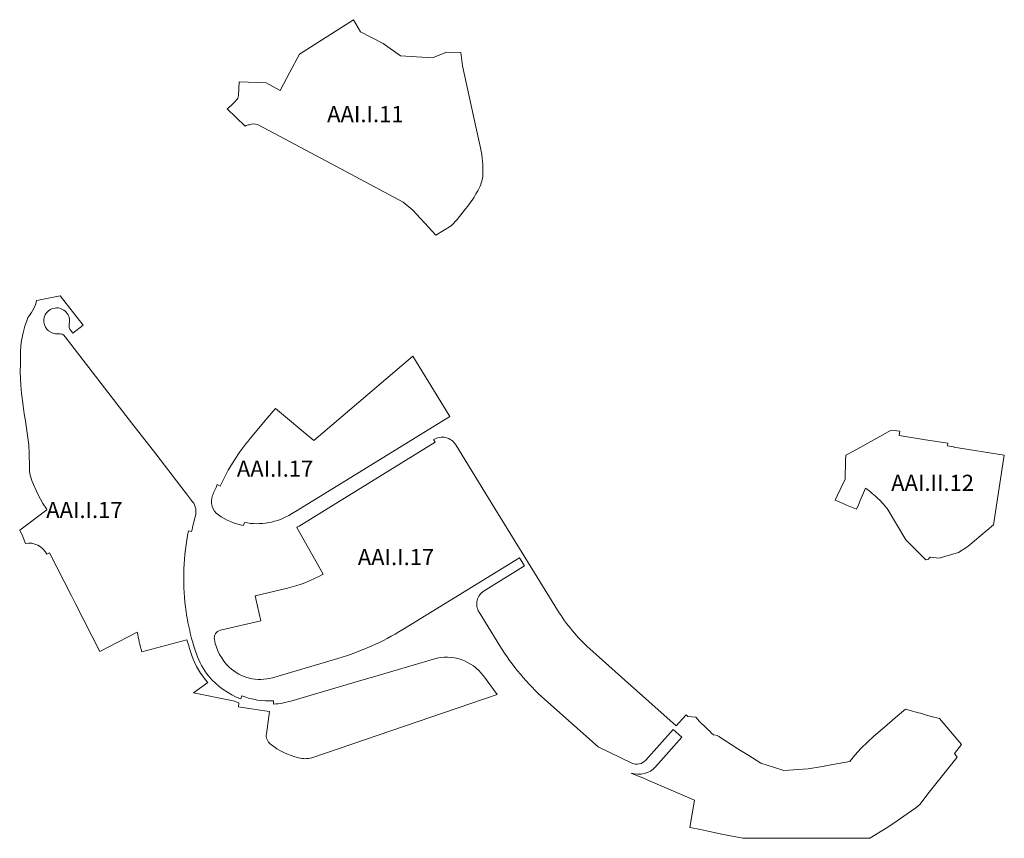
# Model space of a CAD drawing. Units: metres. Extents: x 577492 to 588068, y 4788824 to 4797933.
# Drawn here: x 579441 to 580051, y 4794763 to 4795270 of the extents above; entities that cross this region are included whole.
import ezdxf
from ezdxf.enums import TextEntityAlignment as Align

# ---------------------------------------------------------------- set-up
doc = ezdxf.new("R2010")
doc.units = ezdxf.units.M
doc.layers.add('_AAI DELIMITADOS', color=151, linetype='Continuous', lineweight=0)
doc.layers.add('_AAI SUGERIDOS', color=5, linetype='Continuous')
doc.layers.add('CEU_TXT', color=7, linetype='Continuous')
doc.styles.add('Legend', font='calibri.ttf')

# ---------------------------------------------------------------- blocks, each defined once
blk = doc.blocks.new('Etiqueta')
at = {"style": 'Legend'}
blk.add_attdef('CODIGO', text='', height=10, dxfattribs=at).set_placement((0, 0), align=Align.MIDDLE_CENTER)

msp = doc.modelspace()

# ---------------------------------------------------------------- linework, layer by layer
at = {"layer": '_AAI DELIMITADOS', "ltscale": 0.2}
for points in [[(579647.76, 4795269.7), (579614.27, 4795248.32), (579608.34, 4795237.23), (579602.29, 4795225.95), (579593.64, 4795230.58), (579588.14, 4795230.91), (579576.81, 4795231.29), (579576.54, 4795222.86, -0.155182), (579575.11, 4795219.78, -0.035992), (579569.45, 4795214.45), (579580.63, 4795203.84, -0.117995), (579583.13, 4795204.6, -0.153528), (579588.28, 4795204.87), (579598.73, 4795199.32), (579640.25, 4795177.12), (579678.39, 4795156.69), (579684.54, 4795151.69), (579696.46, 4795138.76), (579698.72, 4795136.34), (579708.24, 4795142.15), (579711.84, 4795146.02), (579715.67, 4795150.76, 0.063473), (579725.65, 4795165.76, 0.111069), (579727.8, 4795173.75, 0.066473), (579726.32, 4795190.42), (579723.44, 4795203.3), (579715.31, 4795241.05), (579714.15, 4795249.32), (579705.36, 4795249.54), (579696.59, 4795246.11), (579676.73, 4795247.4), (579666.01, 4795254.98), (579652.02, 4795262.18)], [(579525.21, 4795000.83), (579510.31, 4795020.13), (579469.22, 4795073.37, 0.260197), (579464.74, 4795075.29, -0.988663), (579462.89, 4795091.18, -0.524302), (579471.69, 4795081.4, 0.2264), (579472.59, 4795077.19), (579473.89, 4795075.51), (579480.33, 4795080.48), (579466.09, 4795098.68), (579452.68, 4795095.99), (579451.48, 4795095.92), (579450.89, 4795093.82), (579450.12, 4795091.78), (579449.21, 4795089.9), (579448.34, 4795088.42), (579447.1, 4795086.64), (579446.07, 4795085.38), (579445.52, 4795083.93), (579444.23, 4795080.03), (579443.1, 4795075.71), (579442.18, 4795071.03), (579441.76, 4795067.98), (579441.41, 4795063.89), (579441.52, 4795058.92), (579441.53, 4795056.53), (579441.32, 4795051.46), (579441.47, 4795047.47), (579441.64, 4795043.41), (579442.16, 4795038.4), (579443.08, 4795030.66), (579443.81, 4795025.62), (579444.65, 4795021.39), (579445.59, 4795013.62), (579446.66, 4795006.36), (579446.75, 4795001.14), (579446.77, 4795000.24), (579446.98, 4794993.39), (579447.06, 4794989.86), (579447.45, 4794987.74), (579448.69, 4794983.76), (579452.22, 4794975.89), (579455.37, 4794970.21), (579457.48, 4794966.83), (579457.84, 4794966.23), (579440.98, 4794953.61), (579442.73, 4794950.11), (579444.47, 4794945.46, -0.332195), (579457.73, 4794938.7), (579459.51, 4794939.61), (579473.1, 4794912.86), (579475.72, 4794907.69), (579490.58, 4794878.43), (579513.75, 4794890.55, 0.01777), (579516.57, 4794878.31), (579544.58, 4794885.82, 0.017385), (579547.58, 4794875.99, 0.102811), (579557.46, 4794859.38), (579548.61, 4794852.93), (579573.25, 4794848.02), (579576.72, 4794846.63), (579576.39, 4794844.17), (579583.11, 4794843.25), (579588.48, 4794842.37), (579595.62, 4794841.39), (579593.73, 4794827.51, 0.265431), (579596.32, 4794821.07, 0.108686), (579613.72, 4794812.63, 0.113495), (579621.98, 4794812.55), (579736.66, 4794851.95), (579728.26, 4794863.35, 0.315363), (579697.28, 4794873.79), (579659.48, 4794862.67), (579652.77, 4794860.7), (579608.92, 4794847.81, -0.056551), (579598.26, 4794845.94), (579598.14, 4794847.96, -0.10867), (579578.63, 4794851.04), (579577.98, 4794849.14, -0.133506), (579557.96, 4794863.38, -0.08797), (579550.42, 4794876.97, -0.017385), (579547.48, 4794886.6, -0.023517), (579544.58, 4794899.9, -0.010941), (579543.66, 4794906.17, -0.081874), (579545.51, 4794953.23), (579547.47, 4794952.83, -0.017274), (579549.79, 4794962.42, 0.236555), (579548.07, 4794971.21), (579547.4, 4794972.08), (579544.35, 4794976.03), (579540.81, 4794980.62)], [(579707.4, 4795024.04), (579684.39, 4795061.44), (579623.19, 4795009.13), (579599.31, 4795029.02), (579599.14, 4795028.8), (579594.23, 4795022.91), (579583.76, 4795010.34, 0.031121), (579573.85, 4794996.82), (579570.17, 4794990.73, 0.020409), (579565.13, 4794980.95), (579563.32, 4794981.8, 0.01344), (579560.39, 4794975.05, 0.351359), (579564.02, 4794963.08, 0.100146), (579579.52, 4794956.5), (579580.11, 4794958.42, 0.189412), (579609.24, 4794963.64), (579612.91, 4794965.89), (579618.83, 4794969.54), (579629.9, 4794976.35)]]:
    msp.add_lwpolyline(points, format="xyb", close=True, dxfattribs=at)
at = {"layer": '_AAI DELIMITADOS', "ltscale": 0.2, "elevation": 20.9}
msp.add_lwpolyline([(579628.92, 4794926.38), (579612.52, 4794955.22, 0.008618), (579613.99, 4794956.09), (579698.38, 4795008.02), (579697.33, 4795009.72, -0.414214), (579711.09, 4795006.44), (579735.28, 4794967.12), (579772.42, 4794906.78), (579774.13, 4794904, 0.072986), (579794.11, 4794880.15), (579813.73, 4794862.66), (579847.64, 4794832.46), (579853.8, 4794839.38), (579854.67, 4794838.31), (579859.7, 4794837.85), (579861.99, 4794835.07), (579866.17, 4794831.16), (579867.13, 4794830.26), (579868.32, 4794829.15), (579869.32, 4794828), (579870.74, 4794826.89), (579873.32, 4794826.42), (579873.6, 4794826.15), (579873.9, 4794825.87), (579885.73, 4794818.3), (579887.46, 4794817.26), (579889.41, 4794816), (579892.53, 4794814.05), (579899.93, 4794809.32), (579907.78, 4794806.78), (579914.29, 4794804.77), (579929.38, 4794805.84), (579936.86, 4794807.09), (579944.59, 4794808.54), (579955, 4794810.43), (579958.28, 4794814.26), (579962.18, 4794818.66), (579970.03, 4794826.1), (579976.49, 4794831.73), (579983.12, 4794837.36), (579989.57, 4794842.83), (579991.88, 4794842.18), (579993.92, 4794841.6), (579995.38, 4794841.19), (579996.97, 4794840.74), (579997.6, 4794840.57), (579998.78, 4794840.23), (580000.11, 4794839.86), (580001.87, 4794839.36), (580005.48, 4794838.34), (580010.55, 4794836.91), (580024.19, 4794821), (580019.82, 4794815.32), (580021.61, 4794813.07), (580004.16, 4794791.3), (579998.51, 4794783.82), (579995.91, 4794781.74), (579990.69, 4794778.01), (579982.32, 4794772.21), (579977.65, 4794769.14), (579967.38, 4794762.91), (579948.88, 4794762.87), (579888.76, 4794762.83), (579876.87, 4794765.26), (579873.84, 4794765.88), (579871.02, 4794766.46), (579866.24, 4794767.44), (579862.61, 4794768.18), (579860.47, 4794768.6), (579856.08, 4794769.45), (579858.89, 4794786.47), (579831.51, 4794798.21), (579826.43, 4794800.39), (579823.69, 4794801.56), (579819.6, 4794803.26, 0.306001), (579834.78, 4794807.12), (579851.06, 4794825.39), (579845.64, 4794830.22), (579828.65, 4794811.14, -0.333258), (579820.15, 4794809.42), (579799.16, 4794819.4), (579766.17, 4794848.79, -0.072987), (579738.36, 4794881.99), (579725.46, 4794902.95, -0.414214), (579728.57, 4794916.02), (579753.69, 4794931.48), (579750.55, 4794936.59), (579678.22, 4794892.08, -0.066505), (579638.04, 4794874.2), (579597.53, 4794862.29, -0.267949), (579570.8, 4794868.76, -0.158503), (579561.54, 4794885.9, -0.400377), (579565.33, 4794891.67), (579590.33, 4794897.48), (579587.16, 4794911.11), (579586.71, 4794913.06), (579606.76, 4794917.72, 0.072326)], format="xyb", close=True, dxfattribs=at)
at = {"layer": '_AAI SUGERIDOS', "lineweight": 0, "ltscale": 6, "flags": 128}
msp.add_lwpolyline([(580050.76, 4795000.05), (580019.42, 4795005.01), (580019.45, 4795005.19), (580015.55, 4795005.78), (580015.81, 4795007.45), (580002.05, 4795009.57), (579985.64, 4795012.15), (579986.11, 4795014.98), (579980.74, 4795015.47), (579957.26, 4795002.6), (579952.52, 4795000), (579952.51, 4794996.57), (579952.44, 4794993.51), (579952.29, 4794988.58), (579952.15, 4794985.13), (579947.26, 4794974.96), (579946.11, 4794972.17), (579951.01, 4794970.12), (579953.1, 4794969.19), (579959.21, 4794966.59), (579960.39, 4794969.32), (579961.53, 4794972.07), (579964.84, 4794979.7), (579966.89, 4794978.13), (579967.96, 4794977.27), (579969.01, 4794976.4), (579970.05, 4794975.5), (579971.07, 4794974.59), (579972.08, 4794973.66), (579974.04, 4794971.75), (579974.99, 4794970.77), (579975.93, 4794969.78), (579976.85, 4794968.76), (579978.27, 4794967.14), (579989.85, 4794947.57), (579997.66, 4794939.83), (580002.26, 4794935.19, 0.199463), (580004.84, 4794936.81), (580004.92, 4794936.93), (580010.37, 4794936.25), (580022.45, 4794939.85), (580027.48, 4794943.05), (580029.54, 4794944.69), (580032.24, 4794947.04), (580044, 4794957)], format="xyb", dxfattribs=at)
msp.add_lwpolyline([(580044, 4794957), (580050.76, 4795000.05)], dxfattribs=at)

# ---------------------------------------------------------------- block references
at = {"layer": 'CEU_TXT'}
for p, values in [((579655.04, 4795211.24), {'CODIGO': 'AAI.I.11'}), ((579599.13, 4794991.71), {'CODIGO': 'AAI.I.17'}), ((580006.35, 4794982.94), {'CODIGO': 'AAI.II.12'}), ((579481.05, 4794966.14), {'CODIGO': 'AAI.I.17'}), ((579674.02, 4794936.96), {'CODIGO': 'AAI.I.17'})]:
    msp.add_blockref('Etiqueta', p, dxfattribs=at).add_auto_attribs(values)

doc.saveas('drawing.dxf')
